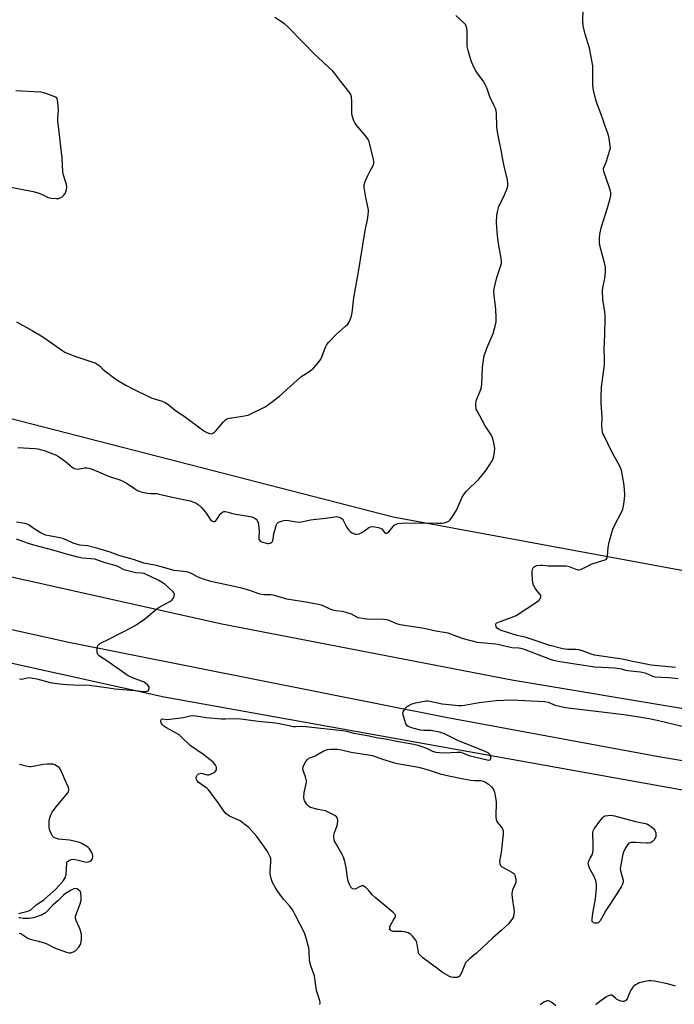
# Model space of a CAD drawing. Units: inches. Extents: x 1207767 to 1213766, y 513457 to 517458.
# Drawn here: x 1209473 to 1209774, y 515526 to 515978 of the extents above; entities that cross this region are included whole.
import ezdxf

# ---------------------------------------------------------------- set-up
doc = ezdxf.new("R2010")
doc.units = ezdxf.units.IN
doc.header["$MEASUREMENT"] = 0
for name, color, linetype in [('ELEV-Spot Elevation', 7, 'Continuous'), ('NTRL-Farm Land', 3, 'Continuous'), ('NTRL-Trees', 3, 'Continuous'), ('TRANS-Road', 130, 'Continuous'), ('Undefined', 1, 'Continuous')]:
    doc.layers.add(name, color=color, linetype=linetype)

msp = doc.modelspace()

# ---------------------------------------------------------------- linework, layer by layer
at = {"layer": 'ELEV-Spot Elevation'}
msp.add_point((1209642.75, 515560.39, 347.76), dxfattribs=at)
at = {"layer": 'NTRL-Farm Land'}
msp.add_lwpolyline([(1210158.11, 516042.98), (1210132.88, 515858.44), (1210116.32, 515743.2), (1210101.36, 515704.48), (1210083.33, 515690.6), (1210041.74, 515688.2), (1209880.69, 515706.07), (1209644.43, 515749.8), (1209457.44, 515797.85), (1209280.47, 515835.79), (1209184.81, 515859.83), (1208976.05, 515914.1), (1208750.15, 515978), (1208485.01, 516043.54)], dxfattribs=at)
at = {"layer": 'NTRL-Trees'}
msp.add_polyline3d([(1209419.39, 515693.71, 0), (1209539.27, 515667.15, 0), (1209801.33, 515620.05, 0), (1209960.31, 515594.79, 0), (1210155.21, 515569.86, 0)], dxfattribs=at)
at = {"layer": 'TRANS-Road'}
for points in [[(1208194.72, 516045.26), (1208471.01, 515973.72), (1208736.51, 515904.38), (1208977.34, 515842.22), (1209213.58, 515782.01), (1209389.38, 515740.05), (1209565.76, 515700.67), (1209698.9, 515675.04), (1209940.22, 515634.67), (1210346.56, 515578.93), (1210639.68, 515539.55), (1211000.94, 515490.53), (1211103.14, 515476.91), (1211237.78, 515458.78), (1211455.63, 515429.9)], [(1211519.44, 515397.69), (1211218.2, 515438.79), (1210997.87, 515467.59), (1210918.31, 515479.36), (1210716.73, 515505.97), (1210690.87, 515509.39), (1210686.62, 515509.95), (1210682.66, 515510.48), (1210670.74, 515512.08), (1210466.91, 515539.51), (1210237.75, 515570.92), (1210148.92, 515583.06), (1210137.74, 515584.58), (1209997.98, 515603.68), (1209866.31, 515622.94), (1209767.35, 515639.47), (1209668.69, 515657.73), (1209494.6, 515692.3), (1209381.5, 515717.37), (1209339.41, 515727.47), (1209314.47, 515733.46), (1209268.85, 515744.41), (1209182.69, 515766.34), (1208950.15, 515825.85)]]:
    msp.add_lwpolyline(points, dxfattribs=at)
at = {"layer": 'Undefined'}
for points, elevation in [([(1209471.33, 515839.5), (1209478.6, 515835.54), (1209483.45, 515832.59), (1209485.42, 515831.29), (1209492.13, 515826.56), (1209493.61, 515825.63), (1209497.63, 515823.86), (1209506.46, 515821.05), (1209507.54, 515820.66), (1209508.29, 515820.29), (1209509.35, 515819.5), (1209511.01, 515817.82), (1209511.92, 515817.05), (1209516.43, 515813.62), (1209517.89, 515812.6), (1209521.6, 515810.47), (1209525.16, 515808.56), (1209532.05, 515805.16), (1209533.66, 515804.52), (1209538.24, 515803.11), (1209539.69, 515802.48), (1209540.84, 515801.67), (1209544.42, 515798.79), (1209548.32, 515796.19), (1209557.4, 515789.48), (1209558.87, 515788.59), (1209560.03, 515788.15), (1209560.77, 515788.1), (1209561.25, 515788.19), (1209561.92, 515788.51), (1209562.34, 515788.83), (1209563.14, 515789.65), (1209566.53, 515793.64), (1209567.35, 515794.42), (1209568.04, 515794.88), (1209569.09, 515795.2), (1209574.22, 515795.94), (1209577.76, 515796.7), (1209579.63, 515797.48), (1209584.38, 515799.8), (1209585.66, 515800.49), (1209587.08, 515801.5), (1209592.14, 515805.43), (1209601.95, 515814.21), (1209603.16, 515815.08), (1209606.69, 515817.35), (1209607.85, 515818.27), (1209609.97, 515820.73), (1209611.17, 515822.38), (1209611.77, 515823.71), (1209613.27, 515827.84), (1209613.94, 515829.11), (1209614.89, 515830.22), (1209618.4, 515833.79), (1209622.6, 515837.47), (1209623.63, 515838.49), (1209623.96, 515838.96), (1209624.36, 515839.74), (1209625.27, 515842.25), (1209625.54, 515843.71), (1209626.43, 515850.5), (1209628.72, 515863.49), (1209631.39, 515880.52), (1209631.71, 515882.24), (1209632.69, 515886.47), (1209633, 515888.77), (1209633.09, 515890.21), (1209633.06, 515891.07), (1209631.86, 515896.65), (1209631.18, 515901.23), (1209631.15, 515902.63), (1209631.57, 515904.03), (1209632.77, 515906.78), (1209633.67, 515908.67), (1209635.26, 515911.41), (1209635.58, 515912.48), (1209635.56, 515913.33), (1209635.41, 515914.18), (1209633.36, 515922.4), (1209632.9, 515923.41), (1209631.98, 515924.77), (1209627.44, 515930.13), (1209626.77, 515931.08), (1209626.39, 515931.87), (1209625.7, 515933.83), (1209625.4, 515935.25), (1209625.37, 515936.39), (1209625.49, 515940.73), (1209625.33, 515942.93), (1209625.01, 515943.99), (1209624.1, 515945.45), (1209620.38, 515949.97), (1209617.58, 515953.65), (1209616.65, 515954.73), (1209607.93, 515962.88), (1209603.35, 515967.69), (1209596.23, 515974.96), (1209594.46, 515976.52), (1209590.1, 515979.37)], 344), ([(1209471.88, 515781.71), (1209479.72, 515781.28), (1209481.15, 515781.1), (1209482.84, 515780.75), (1209484.2, 515780.35), (1209485.55, 515779.84), (1209489.3, 515778.33), (1209490.59, 515777.69), (1209493.9, 515775.39), (1209496.89, 515772.75), (1209497.79, 515772.17), (1209498.72, 515771.9), (1209499.48, 515771.87), (1209502.55, 515772.35), (1209503.69, 515772.41), (1209504.54, 515772.25), (1209505.66, 515771.89), (1209509, 515770.63), (1209513.61, 515768.53), (1209518.85, 515766.84), (1209520.27, 515766.26), (1209522.25, 515765.23), (1209525.53, 515762.85), (1209526.97, 515761.96), (1209527.98, 515761.48), (1209529.09, 515761.2), (1209531.67, 515760.82), (1209533.12, 515760.68), (1209535.79, 515760.56), (1209536.96, 515760.39), (1209543.58, 515758.73), (1209551.1, 515757.19), (1209552.83, 515756.67), (1209553.84, 515756.14), (1209554.8, 515755.52), (1209556.31, 515754.18), (1209558.26, 515752.03), (1209560.65, 515748.36), (1209561.03, 515747.99), (1209561.66, 515747.69), (1209562.3, 515747.68), (1209562.71, 515747.92), (1209563.26, 515748.54), (1209564.74, 515750.76), (1209565.26, 515751.4), (1209566.03, 515752.09), (1209566.69, 515752.35), (1209567.18, 515752.35), (1209567.96, 515752.21), (1209571.24, 515751.31), (1209577.83, 515750.26), (1209579.49, 515749.88), (1209580.49, 515749.43), (1209581.41, 515748.84), (1209581.94, 515748.28), (1209582.28, 515747.58), (1209582.52, 515746.5), (1209582.74, 515744.54), (1209582.79, 515743.39), (1209582.67, 515740.1), (1209582.75, 515739.56), (1209582.96, 515739.1), (1209583.31, 515738.76), (1209584, 515738.42), (1209585.6, 515737.9), (1209586.67, 515737.64), (1209587.2, 515737.61), (1209587.98, 515737.79), (1209588.65, 515738.18), (1209588.96, 515738.57), (1209589.28, 515739.61), (1209589.66, 515742.24), (1209589.98, 515743.67), (1209590.66, 515745.89), (1209591.15, 515746.87), (1209591.51, 515747.22), (1209592.21, 515747.59), (1209593.55, 515748.01), (1209594.94, 515748.29), (1209596.32, 515748.23), (1209599.98, 515747.56), (1209601.43, 515747.5), (1209603.13, 515747.73), (1209606.39, 515748.51), (1209607.71, 515748.74), (1209613.28, 515749.36), (1209617.59, 515749.96), (1209618.45, 515750), (1209619.02, 515749.95), (1209620.07, 515749.59), (1209620.53, 515749.31), (1209620.92, 515748.95), (1209621.38, 515748.29), (1209623.19, 515745.03), (1209624.02, 515743.81), (1209624.6, 515743.16), (1209625.28, 515742.68), (1209626.27, 515742.19), (1209627.06, 515741.94), (1209627.77, 515741.88), (1209628.78, 515742.08), (1209630.34, 515742.79), (1209631.32, 515743.39), (1209633.28, 515745.05), (1209634.01, 515745.35), (1209634.83, 515745.39), (1209635.99, 515745.27), (1209637.72, 515744.98), (1209638.53, 515744.75), (1209639.19, 515744.32), (1209640.49, 515742.69), (1209640.89, 515742.46), (1209641.3, 515742.39), (1209641.89, 515742.54), (1209642.48, 515742.96), (1209644.36, 515745.42), (1209644.93, 515746), (1209645.81, 515746.55), (1209646.6, 515746.78), (1209648.28, 515747.01), (1209649.7, 515747.08), (1209654.56, 515746.97), (1209660.59, 515747.11), (1209664.53, 515746.93), (1209666.8, 515746.95), (1209667.9, 515747.12), (1209669.22, 515747.53), (1209669.94, 515747.88), (1209670.55, 515748.41), (1209671.53, 515749.8), (1209673.47, 515753.03), (1209676.15, 515758.93), (1209676.85, 515760.18), (1209678.08, 515761.64), (1209683.74, 515767.24), (1209686.11, 515769.93), (1209687.15, 515771.39), (1209689.93, 515775.66), (1209690.46, 515776.71), (1209690.73, 515777.8), (1209691, 515779.77), (1209691.1, 515781.47), (1209690.74, 515783.98), (1209690.28, 515785.9), (1209689.48, 515787.59), (1209686.76, 515791.68), (1209682.98, 515798.58), (1209682.65, 515799.37), (1209682.51, 515799.92), (1209682.42, 515800.8), (1209682.42, 515801.98), (1209682.5, 515802.86), (1209682.72, 515803.7), (1209684.46, 515807.69), (1209684.98, 515809.57), (1209685.13, 515811.02), (1209685.44, 515818.59), (1209685.79, 515821.01), (1209686.32, 515823.85), (1209687.41, 515827.45), (1209690.34, 515834.19), (1209691.29, 515837.52), (1209691.74, 515839.48), (1209691.81, 515841.24), (1209691.62, 515845.39), (1209690.82, 515851.71), (1209690.71, 515853.75), (1209691.01, 515855.43), (1209692.14, 515859.9), (1209693.98, 515865.45), (1209694.15, 515866.29), (1209694.2, 515867.11), (1209694.08, 515868.81), (1209692.98, 515874.66), (1209692.39, 515878.99), (1209691.97, 515885.23), (1209692.08, 515888.35), (1209692.33, 515890.03), (1209693, 515892.52), (1209693.44, 515893.57), (1209695.22, 515897.19), (1209696.65, 515900.47), (1209697.1, 515901.86), (1209697.17, 515902.96), (1209696.97, 515904.91), (1209695.59, 515910.32), (1209694.82, 515914.22), (1209694.24, 515917.7), (1209692.82, 515924.44), (1209692.2, 515927.76), (1209692.05, 515929.17), (1209691.87, 515935.31), (1209691.76, 515936.46), (1209691.57, 515937.29), (1209690.92, 515938.85), (1209688.93, 515942.91), (1209687.52, 515947.05), (1209686.94, 515948.35), (1209685.81, 515950.31), (1209683.37, 515953.49), (1209682.47, 515954.89), (1209681.4, 515956.83), (1209680.29, 515959.47), (1209678.89, 515964.33), (1209678.51, 515966.06), (1209678.43, 515967.51), (1209678.44, 515973.08), (1209678.28, 515974.45), (1209678, 515975.48), (1209677.61, 515976.17), (1209677.09, 515976.79), (1209673.29, 515980.31)], 346), ([(1209774.14, 515680.65), (1209763.04, 515681.77), (1209754.52, 515683.36), (1209749.68, 515684.54), (1209736.99, 515686.31), (1209735.45, 515686.76), (1209731.44, 515688.34), (1209729.81, 515688.76), (1209728.4, 515688.89), (1209724.61, 515688.87), (1209722.34, 515689.15), (1209716.48, 515690.81), (1209705.49, 515694.36), (1209701.38, 515695.4), (1209694.12, 515697.64), (1209692.8, 515698.21), (1209692.19, 515698.73), (1209691.82, 515699.39), (1209691.58, 515700.31), (1209691.64, 515700.71), (1209692.12, 515701.18), (1209693.63, 515701.84), (1209699.19, 515703.73), (1209700.99, 515704.54), (1209710.76, 515710.91), (1209711.41, 515711.45), (1209711.89, 515712.11), (1209712.28, 515713.06), (1209712.24, 515713.75), (1209711.85, 515714.37), (1209710.5, 515715.96), (1209709.69, 515717.18), (1209708.98, 515718.45), (1209708.64, 515719.55), (1209708.33, 515723.14), (1209708.3, 515724.9), (1209708.54, 515726.12), (1209708.76, 515726.52), (1209709.24, 515726.98), (1209709.71, 515727.22), (1209710.5, 515727.46), (1209712.18, 515727.71), (1209713.28, 515727.64), (1209715.62, 515727.3), (1209720.38, 515727.43), (1209723.92, 515727.3), (1209725.37, 515727.1), (1209726.15, 515726.83), (1209728.44, 515725.79), (1209729.23, 515725.59), (1209729.77, 515725.57), (1209730.57, 515725.72), (1209731.61, 515726.12), (1209735.93, 515728.3), (1209740.86, 515729.79), (1209741.84, 515730.2), (1209742.44, 515730.6), (1209742.72, 515730.98), (1209742.94, 515731.74), (1209743.29, 515735.8), (1209743.64, 515738.21), (1209744.85, 515742.62), (1209745.4, 515744.24), (1209746.39, 515746.55), (1209749.33, 515752.06), (1209749.96, 515753.39), (1209750.32, 515754.81), (1209750.77, 515758.02), (1209750.87, 515760.08), (1209750.61, 515764.5), (1209749.88, 515768.76), (1209749.33, 515771.28), (1209748.53, 515773.14), (1209744.91, 515779.8), (1209741.17, 515787.38), (1209740.84, 515788.2), (1209740.62, 515789.01), (1209740.31, 515791.78), (1209740.43, 515795.66), (1209739.98, 515802.34), (1209739.95, 515804.72), (1209740.22, 515809.47), (1209741.58, 515819.7), (1209741.58, 515822.63), (1209741.42, 515827.14), (1209741.72, 515833.68), (1209741.93, 515841.24), (1209741.9, 515842.4), (1209741.7, 515844.1), (1209740.74, 515849.73), (1209740.62, 515853.71), (1209740.74, 515855.12), (1209741.63, 515859.67), (1209741.96, 515862.29), (1209742.06, 515863.74), (1209741.99, 515864.59), (1209741.7, 515865.98), (1209739.43, 515874.6), (1209739.26, 515875.99), (1209739.21, 515877.95), (1209739.41, 515879.67), (1209740.02, 515882.81), (1209742.97, 515891.96), (1209744.14, 515896.26), (1209744.43, 515897.7), (1209744.42, 515898.85), (1209744.14, 515900.28), (1209742.36, 515905.59), (1209741.38, 515908.19), (1209741.17, 515908.97), (1209741.12, 515909.53), (1209741.16, 515910.04), (1209741.36, 515910.75), (1209742.49, 515913.46), (1209743.91, 515917.95), (1209744.24, 515919.36), (1209744.23, 515920.48), (1209743.65, 515923.87), (1209743.21, 515925.82), (1209741.84, 515929.43), (1209740.96, 515932.24), (1209739.86, 515935.31), (1209737.65, 515940.89), (1209736.45, 515946.07), (1209736.22, 515948.09), (1209736.25, 515955.29), (1209736.17, 515957.19), (1209734.7, 515965.33), (1209732.72, 515971.69), (1209731.77, 515975.63), (1209731.65, 515978.15), (1209731.8, 515982.88)], 348), ([(1209467.98, 515901.65), (1209478.94, 515899.42), (1209480.64, 515898.99), (1209482.02, 515898.49), (1209483.38, 515897.91), (1209485.54, 515896.82), (1209486.35, 515896.52), (1209487.47, 515896.35), (1209489.49, 515896.26), (1209490.62, 515896.29), (1209491.41, 515896.46), (1209492.1, 515896.89), (1209492.92, 515897.66), (1209493.65, 515898.53), (1209494.05, 515899.27), (1209494.32, 515900.4), (1209494.42, 515901.57), (1209494.25, 515902.72), (1209492.98, 515906.96), (1209492.7, 515908.41), (1209492.39, 515914.85), (1209490.37, 515931.99), (1209490.35, 515933.13), (1209490.57, 515936.75), (1209490.32, 515940.56), (1209490.21, 515941.41), (1209489.98, 515942.16), (1209489.68, 515942.55), (1209489.26, 515942.83), (1209488.23, 515943.26), (1209484.38, 515944.58), (1209482.48, 515945.06), (1209479.32, 515945.31), (1209471.09, 515945.7)], 342), ([(1209775.38, 515675.49), (1209771.05, 515675.93), (1209764.79, 515676.27), (1209763.53, 515676.6), (1209760.64, 515677.91), (1209758.11, 515678.48), (1209756.43, 515678.7), (1209752.21, 515679.06), (1209751.4, 515679.23), (1209749.5, 515679.81), (1209746.37, 515680.26), (1209737.13, 515680.73), (1209732.13, 515681.63), (1209721.08, 515683.3), (1209718.16, 515683.92), (1209716.73, 515684.3), (1209707.52, 515687.91), (1209704.72, 515688.84), (1209703.07, 515689.3), (1209702.12, 515689.46), (1209699.01, 515689.71), (1209693.15, 515691.02), (1209691.5, 515691.32), (1209684.83, 515691.91), (1209683.17, 515692.14), (1209676.78, 515693.77), (1209673.73, 515694.82), (1209670.96, 515695.95), (1209669.64, 515696.36), (1209664.08, 515697.33), (1209658.66, 515698.57), (1209647.69, 515700.23), (1209646.15, 515700.72), (1209642.6, 515702.2), (1209641.48, 515702.52), (1209640.02, 515702.68), (1209632.43, 515702.9), (1209631.03, 515703.04), (1209629.36, 515703.31), (1209628.55, 515703.52), (1209627.79, 515703.83), (1209625.31, 515705.12), (1209622.89, 515705.92), (1209621.04, 515706.37), (1209618.06, 515706.63), (1209616.74, 515706.95), (1209615.45, 515707.46), (1209612.55, 515708.87), (1209611.48, 515709.25), (1209605.17, 515710.54), (1209595.63, 515712.05), (1209593.99, 515712.48), (1209590.4, 515713.65), (1209589.28, 515713.91), (1209588.16, 515713.99), (1209585.02, 515713.98), (1209583.88, 515714.12), (1209582.77, 515714.46), (1209579.05, 515715.88), (1209574.83, 515717.05), (1209567.02, 515718.85), (1209560.69, 515720.14), (1209557.74, 515721.08), (1209555.58, 515721.88), (1209554.26, 515722.49), (1209551.74, 515723.87), (1209550.57, 515724.34), (1209549.42, 515724.57), (1209545.28, 515725.06), (1209543.86, 515725.3), (1209535.69, 515727.55), (1209529.8, 515728.66), (1209525.03, 515730.22), (1209518.43, 515732.15), (1209514.37, 515733.6), (1209508.75, 515735.41), (1209503.98, 515736.49), (1209500.43, 515736.91), (1209499.32, 515737.12), (1209497.37, 515737.76), (1209494.54, 515739.15), (1209492.69, 515739.89), (1209491.32, 515740.2), (1209486.33, 515741.09), (1209484.73, 515741.47), (1209483.43, 515742.01), (1209482.16, 515742.73), (1209479.42, 515744.44), (1209477.18, 515746.05), (1209476.28, 515746.56), (1209475.23, 515746.86), (1209471.37, 515747.41)], 346), ([(1209472.68, 515675.36), (1209473.72, 515675.31), (1209476.25, 515675.95), (1209477.35, 515675.99), (1209478.73, 515675.79), (1209480.66, 515675.39), (1209486.78, 515673.73), (1209491.17, 515673.09), (1209494.65, 515672.76), (1209497.59, 515672.62), (1209504.91, 515672.57), (1209513.76, 515671.23), (1209516.67, 515670.87), (1209525.92, 515670.12), (1209529.62, 515669.56), (1209530.71, 515669.58), (1209531.44, 515669.75), (1209531.83, 515669.97), (1209532.1, 515670.36), (1209532.28, 515671.09), (1209532.23, 515671.58), (1209532.01, 515672.03), (1209531.68, 515672.46), (1209530.41, 515673.58), (1209529.71, 515674), (1209528.72, 515674.42), (1209524.66, 515675.82), (1209522.72, 515676.8), (1209512.89, 515683.75), (1209509.98, 515685.5), (1209509.31, 515685.99), (1209508.77, 515686.6), (1209508.48, 515687.35), (1209508.4, 515688.78), (1209508.55, 515690.19), (1209508.73, 515690.69), (1209509.02, 515691.09), (1209509.61, 515691.6), (1209510.27, 515692.04), (1209513.52, 515693.56), (1209519.67, 515696.79), (1209524.56, 515699.17), (1209525.81, 515699.9), (1209528.24, 515701.53), (1209530.14, 515702.9), (1209535.75, 515707.57), (1209537.24, 515708.47), (1209541.84, 515711), (1209542.7, 515711.58), (1209543.2, 515712.18), (1209543.58, 515712.89), (1209543.85, 515713.64), (1209543.93, 515714.37), (1209543.83, 515714.75), (1209543.37, 515715.35), (1209539.64, 515718.78), (1209538.75, 515719.46), (1209536.75, 515720.57), (1209529.94, 515723.8), (1209528.76, 515724.06), (1209526.16, 515724.23), (1209521.92, 515725.16), (1209520.81, 515725.55), (1209518.5, 515726.78), (1209517.61, 515727.17), (1209511.15, 515729.09), (1209507.27, 515730.38), (1209505.71, 515730.65), (1209501.62, 515730.96), (1209499.59, 515731.29), (1209494.31, 515732.68), (1209488.69, 515734.44), (1209479.28, 515736.83), (1209476.83, 515737.59), (1209471.4, 515739.62)], 344), ([(1209610.73, 515525.67), (1209610.93, 515526.32), (1209610.93, 515526.83), (1209610.8, 515527.37), (1209609.77, 515530.35), (1209609.24, 515532.23), (1209608.26, 515538.89), (1209606.65, 515543.54), (1209606.17, 515545.18), (1209606.01, 515546.3), (1209605.82, 515550.3), (1209605.66, 515551.73), (1209604.37, 515556.64), (1209603.71, 515558.61), (1209599.41, 515566.96), (1209598.26, 515569.05), (1209596.77, 515571.13), (1209594.08, 515574.19), (1209591.41, 515577.64), (1209590.31, 515579.3), (1209588.96, 515581.75), (1209588.33, 515583.63), (1209587.88, 515585.85), (1209587.89, 515587.03), (1209588.27, 515591.18), (1209588.26, 515592.03), (1209588.14, 515592.82), (1209587.91, 515593.6), (1209587.35, 515594.86), (1209586.82, 515595.83), (1209586.02, 515597.02), (1209581.74, 515602.9), (1209578.05, 515607.02), (1209576.49, 515608.35), (1209574.14, 515610.11), (1209573.09, 515610.66), (1209569.25, 515612.28), (1209568.55, 515612.7), (1209567.72, 515613.36), (1209566.83, 515614.43), (1209563.92, 515618.76), (1209559.58, 515624.35), (1209558.98, 515624.96), (1209557.92, 515625.84), (1209554.86, 515627.98), (1209554.46, 515628.38), (1209554.17, 515628.82), (1209553.9, 515629.54), (1209553.89, 515630.27), (1209554.3, 515631.14), (1209554.61, 515631.51), (1209555.03, 515631.79), (1209555.54, 515631.97), (1209556.36, 515632.05), (1209556.84, 515631.97), (1209558.55, 515631.38), (1209559.11, 515631.28), (1209559.65, 515631.29), (1209560.95, 515631.73), (1209562.41, 515632.54), (1209562.95, 515633.11), (1209563.17, 515633.56), (1209563.29, 515634.04), (1209563.24, 515634.78), (1209562.76, 515635.72), (1209561.72, 515637.06), (1209560.41, 515638.22), (1209557.35, 515640.51), (1209551.11, 515644.8), (1209547.08, 515648.75), (1209546.08, 515649.62), (1209544.66, 515650.51), (1209540.3, 515652.91), (1209539.11, 515653.73), (1209538.47, 515654.29), (1209537.95, 515654.93), (1209537.68, 515655.6), (1209537.64, 515656.26), (1209537.92, 515656.85), (1209538.37, 515657.07), (1209540.41, 515656.8), (1209541.86, 515656.86), (1209548.09, 515657.69), (1209551.18, 515658.42), (1209552.8, 515658.52), (1209558.64, 515657.68), (1209565.49, 515657.08), (1209567.45, 515657), (1209572.15, 515657.15), (1209574.37, 515657.02), (1209582.38, 515656.01), (1209590.43, 515655.24), (1209592.05, 515654.94), (1209596.58, 515653.92), (1209598.49, 515653.59), (1209599.57, 515653.52), (1209602.5, 515653.65), (1209604.27, 515653.58), (1209621.01, 515651.61), (1209622.97, 515651.3), (1209626.39, 515650.47), (1209633.42, 515649.17), (1209636.55, 515648.43), (1209640.94, 515647.81), (1209646.86, 515646.55), (1209653.89, 515645.47), (1209655.83, 515644.96), (1209657.17, 515644.51), (1209659.82, 515643.49), (1209662.46, 515642.23), (1209664.04, 515641.78), (1209665.77, 515641.59), (1209668.1, 515641.48), (1209673.74, 515641.74), (1209675.46, 515641.67), (1209676.22, 515641.46), (1209678.08, 515640.63), (1209679.2, 515640.25), (1209687.57, 515638.25), (1209688.47, 515638.12), (1209688.95, 515638.25), (1209689.16, 515638.55), (1209689.26, 515638.97), (1209689.25, 515639.69), (1209689.11, 515640.17), (1209688.85, 515640.62), (1209688.5, 515641.01), (1209688.03, 515641.35), (1209686.68, 515641.99), (1209674.19, 515647.02), (1209667.96, 515650.16), (1209665.71, 515650.85), (1209662.56, 515651.6), (1209661.74, 515651.66), (1209658.49, 515651.64), (1209657.06, 515651.85), (1209653.41, 515652.74), (1209652.04, 515653.2), (1209651.27, 515653.57), (1209650.68, 515654.04), (1209650.25, 515654.72), (1209649.27, 515657.81), (1209648.99, 515658.94), (1209648.91, 515659.77), (1209649.01, 515660.28), (1209649.26, 515660.77), (1209650.12, 515661.93), (1209650.94, 515662.77), (1209651.63, 515663.24), (1209652.64, 515663.73), (1209653.68, 515664.14), (1209654.77, 515664.45), (1209659.58, 515665.29), (1209660.42, 515665.29), (1209661.23, 515665.17), (1209666.94, 515663.88), (1209674.58, 515663.14), (1209675.89, 515663.18), (1209677.26, 515663.34), (1209683.98, 515664.57), (1209691.71, 515665.42), (1209698.88, 515665.72), (1209714, 515665.08), (1209715.66, 515664.65), (1209717.78, 515663.75), (1209718.87, 515663.38), (1209723.6, 515662.24), (1209745.31, 515659.66), (1209751.67, 515658.84), (1209762.08, 515657.14), (1209765.73, 515656.44), (1209777.3, 515653.72)], 346), ([(1209472.39, 515567.54), (1209473.49, 515567.89), (1209476.59, 515568.6), (1209477.38, 515568.9), (1209477.81, 515569.15), (1209480.31, 515571.49), (1209482.93, 515573.17), (1209484, 515573.99), (1209489.4, 515578.78), (1209492.91, 515582.79), (1209493.45, 515583.48), (1209493.87, 515584.21), (1209494.15, 515585.6), (1209494.41, 515590.69), (1209494.69, 515591.32), (1209495.24, 515591.83), (1209496.38, 515592.41), (1209497.41, 515592.49), (1209499.03, 515592.23), (1209502.81, 515591.33), (1209503.95, 515591.2), (1209504.47, 515591.29), (1209505.16, 515591.59), (1209505.76, 515592.04), (1209506.18, 515592.61), (1209506.35, 515593.26), (1209506.36, 515593.78), (1209506.19, 515594.84), (1209505.93, 515595.61), (1209505.53, 515596.36), (1209504.87, 515597.29), (1209504.27, 515597.88), (1209503.58, 515598.38), (1209501.09, 515599.82), (1209500.3, 515600.16), (1209499.16, 515600.49), (1209495.67, 515601.29), (1209490.62, 515601.74), (1209489.24, 515602.12), (1209488.52, 515602.51), (1209487.94, 515603.1), (1209487.35, 515604.09), (1209486.75, 515605.43), (1209486.54, 515606.25), (1209486.39, 515607.36), (1209486.3, 515609.66), (1209486.45, 515611.1), (1209487.04, 515612.96), (1209487.78, 515614.2), (1209489.56, 515616.56), (1209495.03, 515623.19), (1209495.3, 515623.68), (1209495.45, 515624.19), (1209495.46, 515624.72), (1209495.27, 515625.51), (1209493.52, 515629.1), (1209491.97, 515632.9), (1209491.45, 515633.93), (1209490.93, 515634.62), (1209490.52, 515635.01), (1209489.02, 515635.88), (1209488.2, 515636.16), (1209487.66, 515636.25), (1209485.4, 515636.24), (1209483.7, 515636.06), (1209478.02, 515635.05), (1209477.17, 515635.01), (1209476.33, 515635.11), (1209472.71, 515636.03)], 344), ([(1209472.51, 515558.56), (1209473.28, 515558.3), (1209476.52, 515556.27), (1209477.59, 515555.75), (1209481.4, 515554.77), (1209484.5, 515553.85), (1209485.55, 515553.41), (1209488.77, 515551.72), (1209494.35, 515549.75), (1209495.47, 515549.49), (1209496.29, 515549.52), (1209497.59, 515549.96), (1209498.54, 515550.59), (1209499.98, 515552.11), (1209500.51, 515552.82), (1209500.79, 515553.32), (1209501.06, 515554.41), (1209501.21, 515556.13), (1209501.22, 515557), (1209501.13, 515557.87), (1209500.58, 515560.18), (1209500.18, 515561.27), (1209498.74, 515564.37), (1209498.48, 515565.19), (1209498.41, 515565.74), (1209498.46, 515566.27), (1209498.69, 515567.07), (1209500.62, 515571.98), (1209501.11, 515573.66), (1209501.12, 515575.1), (1209500.85, 515577.09), (1209500.55, 515577.82), (1209500.19, 515578.2), (1209499.75, 515578.51), (1209499, 515578.87), (1209498.49, 515579), (1209497.71, 515578.92), (1209496.4, 515578.31), (1209493.83, 515576.78), (1209492.91, 515576.06), (1209490.41, 515573.55), (1209487.99, 515571.41), (1209484.62, 515567.92), (1209483.97, 515567.43), (1209483.06, 515566.96), (1209479.07, 515565.56), (1209478.25, 515565.39), (1209477.14, 515565.32), (1209474.58, 515565.33), (1209472.87, 515565.5), (1209472.34, 515565.63)], 344), ([(1209774.17, 515534.22), (1209770.44, 515535.26), (1209764.6, 515536.4), (1209762.84, 515536.62), (1209762.01, 515536.61), (1209760.95, 515536.48), (1209757.52, 515535.64), (1209756.75, 515535.3), (1209755.81, 515534.75), (1209755.15, 515534.27), (1209754.57, 515533.69), (1209753.93, 515532.71), (1209753.25, 515531.38), (1209752.02, 515528.33), (1209751.71, 515527.87), (1209751.32, 515527.52), (1209750.87, 515527.27), (1209750.37, 515527.13), (1209749.85, 515527.14), (1209749.05, 515527.32), (1209747.99, 515527.71), (1209747.23, 515528.09), (1209746.78, 515528.42), (1209745.55, 515529.59), (1209744.95, 515529.99), (1209744.29, 515530.1), (1209743.36, 515529.77), (1209742.19, 515529.04), (1209738.68, 515526.48), (1209737.59, 515525.63)], 346), ([(1209719.13, 515525.1), (1209717.28, 515526.61), (1209716.31, 515527.22), (1209715.62, 515527.4), (1209715.18, 515527.39), (1209714.69, 515527.28), (1209713.68, 515526.75), (1209711.96, 515525.59)], 346)]:
    msp.add_lwpolyline(points, dxfattribs=dict(at, elevation=elevation))
at = {"layer": 'Undefined', "elevation": 348}
for points in [[(1209681.77, 515628.68), (1209683.85, 515628.74), (1209684.72, 515628.68), (1209685.8, 515628.41), (1209686.84, 515627.91), (1209688.31, 515626.97), (1209689.59, 515625.77), (1209690.49, 515624.63), (1209690.75, 515624.14), (1209691.01, 515623.36), (1209691.53, 515620.91), (1209691.71, 515618.88), (1209691.75, 515617.43), (1209691.57, 515613.37), (1209691.64, 515611.89), (1209691.78, 515610.83), (1209691.97, 515610.12), (1209692.35, 515609.36), (1209694.51, 515606.74), (1209694.88, 515606.03), (1209694.98, 515605.49), (1209694.94, 515604.03), (1209694.05, 515595.67), (1209693.3, 515591.66), (1209693.38, 515590.57), (1209693.54, 515590.06), (1209693.79, 515589.61), (1209694.34, 515589.08), (1209695.53, 515588.36), (1209698.95, 515586.63), (1209699.86, 515585.99), (1209700.18, 515585.57), (1209700.39, 515585.1), (1209700.76, 515583.5), (1209700.84, 515582.68), (1209700.76, 515581.87), (1209700.49, 515581.07), (1209699.33, 515578.42), (1209699.12, 515577.63), (1209698.97, 515576.56), (1209699.08, 515574.8), (1209699.96, 515569.56), (1209700.02, 515568.46), (1209699.94, 515567.34), (1209699.67, 515565.98), (1209699.33, 515565.24), (1209698.53, 515564.12), (1209697.26, 515562.64), (1209693.89, 515559.55), (1209690.01, 515556.21), (1209682.74, 515549.4), (1209679.51, 515546.76), (1209678.09, 515545.34), (1209677.58, 515544.67), (1209677.3, 515544.16), (1209675.8, 515540.32), (1209675.26, 515539.29), (1209674.77, 515538.64), (1209674.35, 515538.36), (1209673.88, 515538.21), (1209673.09, 515538.11), (1209672, 515538.11), (1209671.19, 515538.27), (1209670.39, 515538.61), (1209667.08, 515540.49), (1209664.32, 515542.65), (1209661.56, 515544.52), (1209658.11, 515547.23), (1209656.79, 515548.36), (1209656.28, 515549), (1209656.01, 515549.76), (1209655.53, 515553.43), (1209655.2, 515554.66), (1209654.82, 515555.36), (1209654.3, 515556.06), (1209653.36, 515557.17), (1209652.55, 515557.97), (1209652.08, 515558.29), (1209651.29, 515558.64), (1209649.62, 515559.14), (1209648.47, 515559.28), (1209644.41, 515559.35), (1209643.66, 515559.52), (1209643.27, 515559.8), (1209643, 515560.22), (1209642.83, 515560.72), (1209642.86, 515561.5), (1209643.2, 515562.27), (1209644.48, 515564.32), (1209645.17, 515565.62), (1209645.45, 515566.37), (1209645.47, 515566.84), (1209645.39, 515567.06), (1209645.11, 515567.47), (1209644.3, 515568.23), (1209636.09, 515574.92), (1209634.84, 515576.17), (1209633.08, 515578.26), (1209631.83, 515579.48), (1209631.17, 515580), (1209630.72, 515580.23), (1209629.98, 515580.27), (1209628.94, 515579.89), (1209627.2, 515578.93), (1209626.51, 515578.74), (1209625.82, 515578.97), (1209625, 515579.69), (1209624.35, 515580.87), (1209623.79, 515582.43), (1209623.51, 515583.9), (1209622.84, 515588.73), (1209622.18, 515591.51), (1209621.62, 515593.42), (1209620.87, 515594.98), (1209617.89, 515599.98), (1209617.53, 515600.76), (1209617.29, 515601.61), (1209617.13, 515602.78), (1209617.19, 515603.64), (1209617.51, 515604.76), (1209618.55, 515607.55), (1209618.84, 515608.68), (1209618.96, 515610.38), (1209618.82, 515611.43), (1209618.44, 515612.05), (1209617.64, 515612.68), (1209614.3, 515614.31), (1209613.26, 515614.68), (1209609.92, 515615.42), (1209606.51, 515616.36), (1209605.5, 515616.85), (1209604.73, 515617.69), (1209603.7, 515619.47), (1209603.51, 515620.01), (1209603.41, 515620.84), (1209603.57, 515623.15), (1209604.49, 515627.09), (1209604.58, 515627.94), (1209604.54, 515628.48), (1209604.1, 515630.38), (1209603.03, 515633.32), (1209602.87, 515634.36), (1209603.2, 515635.43), (1209604.37, 515637.5), (1209605.07, 515638.42), (1209605.72, 515638.91), (1209608.58, 515640.11), (1209612.22, 515642.18), (1209613.36, 515642.71), (1209614.19, 515642.9), (1209615.61, 515643.04), (1209617.62, 515643.16), (1209618.76, 515643.15), (1209620.73, 515642.87), (1209625.2, 515641.69), (1209634.94, 515640.13), (1209636.61, 515639.65), (1209639.48, 515638.44), (1209645, 515636.84), (1209646.42, 515636.53), (1209656.13, 515634.88), (1209660.57, 515633.58), (1209665.96, 515631.83), (1209669.98, 515630.83), (1209676.76, 515629.39), (1209680.18, 515628.81)], [(1209760.94, 515599.91), (1209758.11, 515599.99), (1209755.94, 515600.22), (1209753.88, 515600.17), (1209753.24, 515600.06), (1209752.77, 515599.86), (1209752.05, 515599.08), (1209750.86, 515597.09), (1209750.14, 515595.51), (1209749.79, 515594.11), (1209748.83, 515589), (1209748.79, 515588.17), (1209748.91, 515587.16), (1209749.86, 515583.96), (1209750.11, 515582.82), (1209750.1, 515582.06), (1209749.81, 515581.06), (1209749.14, 515579.77), (1209747.5, 515576.99), (1209742.11, 515568.99), (1209740.21, 515565.23), (1209739.61, 515564.19), (1209738.87, 515563.45), (1209738.14, 515563.13), (1209737.04, 515563.05), (1209736.4, 515563.27), (1209736.14, 515563.52), (1209735.93, 515563.93), (1209735.85, 515564.44), (1209735.87, 515565.28), (1209736.27, 515568.44), (1209737.37, 515574.35), (1209737.8, 515579.35), (1209737.82, 515581.11), (1209737.56, 515582.51), (1209737.13, 515583.88), (1209736.64, 515584.91), (1209734.77, 515588.12), (1209734.29, 515589.41), (1209734.12, 515590.46), (1209734.24, 515591.25), (1209734.51, 515592.03), (1209734.97, 515593.03), (1209735.81, 515594.48), (1209736.13, 515595.54), (1209736.28, 515596.96), (1209736.38, 515598.97), (1209736.18, 515604.65), (1209736.31, 515605.5), (1209736.84, 515606.51), (1209739.9, 515610.6), (1209740.83, 515611.74), (1209741.25, 515612.12), (1209741.72, 515612.39), (1209743.1, 515612.67), (1209744.56, 515612.73), (1209746.11, 515612.5), (1209755.85, 515609.92), (1209760.46, 515608.87), (1209761.25, 515608.61), (1209762.11, 515608.19), (1209763.07, 515607.52), (1209764.16, 515606.55), (1209764.68, 515605.89), (1209764.9, 515605.39), (1209765.1, 515604.58), (1209765.2, 515603.76), (1209765.15, 515602.95), (1209764.96, 515602.44), (1209764.37, 515601.48), (1209763.62, 515600.64), (1209763.18, 515600.32), (1209762.68, 515600.09), (1209761.84, 515599.93)]]:
    msp.add_lwpolyline(points, close=True, dxfattribs=at)

doc.saveas('drawing.dxf')
